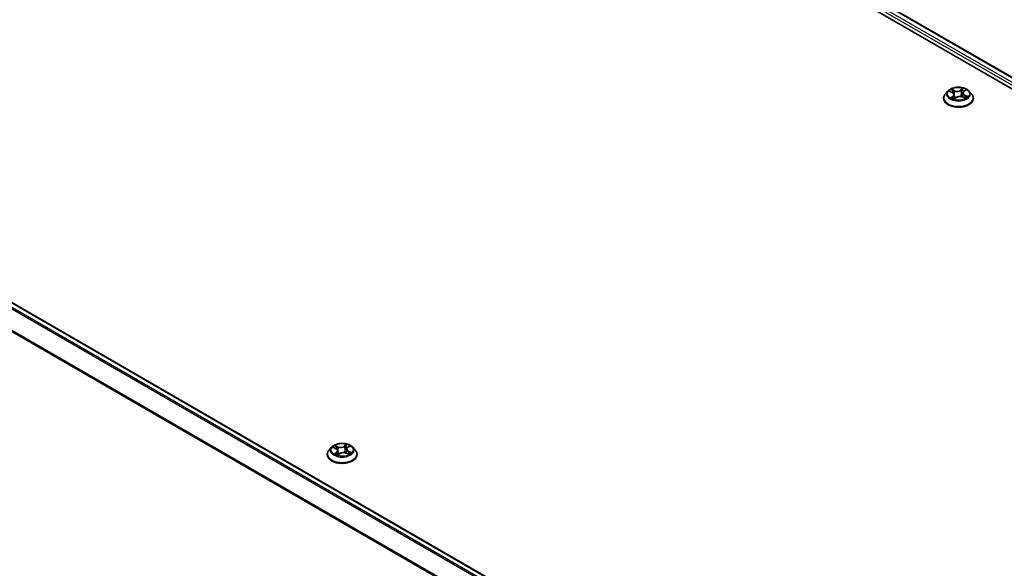
# Model space of a CAD drawing. Units: millimetres. Extents: x 7 to 7682, y 4 to 1409.
# Drawn here: x 69 to 91, y 121 to 133 of the extents above; entities that cross this region are included whole.
import ezdxf

# ---------------------------------------------------------------- set-up
doc = ezdxf.new("R2010")
doc.units = ezdxf.units.MM
doc.header["$LTSCALE"] = 0.5
doc.layers.get('Defpoints').update_dxf_attribs({"lineweight": 25})
for name, color, linetype, lineweight in [('Dimension (ISO)', 7, 'Continuous', 18), ('Visible (ISO)', 7, 'Continuous', 35), ('Visible Narrow (ISO)', 7, 'Continuous', 25)]:
    doc.layers.add(name, color=color, linetype=linetype, lineweight=lineweight)
doc.styles.add('Note Text (TK)', font='MS PGothic.ttf')
doc.dimstyles.new('Default - Method 1b (TK)', dxfattribs={"dimscale": 0.5, "dimtxt": 2.5, "dimasz": 2.5, "dimexe": 1, "dimexo": 1.5, "dimgap": 1, "dimtad": 1, "dimrnd": 1e-08, "dimdsep": 46, "dimtxsty": 'Note Text (TK)', "dimblk": 'OPEN', "dimcen": 0.09, "dimdle": 5, "dimclrd": 100, "dimclre": 100, "dimclrt": 7, "dimadec": 1, "dimazin": 1, "dimtfac": 1, "dimtmove": 0, "dimatfit": 3, "dimldrblk": 'OPEN', "dimfxl": 1, "dimtolj": 1, "dimlwd": -1, "dimlwe": -1, "dimarcsym": 0})

# ---------------------------------------------------------------- blocks, each defined once
blk = doc.blocks.new('_Open')
at = {"color": 0, "linetype": 'ByBlock', "lineweight": -2}
for p, q in [((-1, 0.167), (0, 0)), ((-1, -0.167), (0, 0)), ((0, 0), (-1, 0))]:
    blk.add_line(p, q, dxfattribs=at)
blk = doc.blocks.new('*D15')
at = {"layer": 'Defpoints', "color": 0}
for p in [(29.826, 120.424), (71.262, 105.283), (63.419, 100.755)]:
    blk.add_point(p, dxfattribs=at)
at = {"layer": 'Dimension (ISO)', "color": 100}
for p, q in [((30.574, 120.855), (38.167, 125.239)), ((38.748, 124.32), (70.183, 105.914)), ((64.167, 101.186), (71.76, 105.57))]:
    blk.add_line(p, q, dxfattribs=at)
at = {"layer": 'Dimension (ISO)', "color": 100, "xscale": 1.25, "yscale": 1.25, "zscale": 1.25}
for p, rotation in [((37.669, 124.952), 149.650681208636), ((71.262, 105.283), 329.650681208636)]:
    blk.add_blockref('_Open', p, dxfattribs=dict(at, rotation=rotation))
at = {"layer": 'Dimension (ISO)', "color": 7, "insert": (53.799, 116.678), "char_height": 1.25, "attachment_point": 4, "rotation": 329.6507, "style": 'Note Text (TK)'}
blk.add_mtext('\\A1;{\\Q29.651;\\W0.819;\\H0.816x; \\fＭＳ Ｐゴシック|b0|i0;430}', dxfattribs=at)

msp = doc.modelspace()

# ---------------------------------------------------------------- linework, layer by layer
at = {"layer": 'Visible (ISO)'}
for p, q in [((75.02569, 140.19435), (105.66698, 122.50359)), ((75.56557, 140.13519), (105.41238, 122.90313)), ((60.50738, 131.44134), (90.35421, 114.20927)), ((89.35637, 131.07766), (89.30125, 131.01617)), ((89.39382, 131.06954), (89.44882, 131.0451)), ((89.67955, 131.03397), (89.67054, 130.95007)), ((89.69913, 131.06621), (89.73756, 131.09721)), ((89.8121, 131.07766), (89.86721, 131.01617)), ((89.26201, 130.91804), (89.26201, 130.92173)), ((89.48892, 131.00058), (89.49851, 130.91118)), ((89.49402, 130.90782), (89.53461, 130.93826)), ((89.6705, 130.95008), (89.72717, 130.92667)), ((89.90645, 130.91804), (89.90645, 130.92173)), ((75.9999, 123.3663), (75.94479, 123.30482)), ((76.03738, 123.3582), (76.09236, 123.33375)), ((76.34268, 123.35484), (76.38112, 123.38584)), ((76.45564, 123.3663), (76.51075, 123.30482)), ((75.90555, 123.20668), (75.90555, 123.21038)), ((76.13245, 123.28924), (76.14205, 123.19985)), ((76.13753, 123.19647), (76.17813, 123.2269)), ((76.31403, 123.23872), (76.37069, 123.2153)), ((76.32309, 123.3226), (76.31408, 123.23869)), ((76.54999, 123.20668), (76.54999, 123.21038))]:
    msp.add_line(p, q, dxfattribs=at)
for points, knots in [([(89.30125, 131.01617), (89.29628, 131.01063), (89.29173, 131.0049), (89.28351, 130.9931), (89.27985, 130.98702), (89.27349, 130.97456), (89.27079, 130.96817), (89.26644, 130.95518), (89.26478, 130.94856), (89.26257, 130.93521), (89.26201, 130.92847), (89.26201, 130.92173)], [3.302620555, 3.302620555, 3.302620555, 3.302620555, 3.398133877, 3.398133877, 3.4936472, 3.4936472, 3.589160522, 3.589160522, 3.684673845, 3.684673845, 3.780187167, 3.780187167, 3.780187167, 3.780187167]), ([(89.8121, 131.07766), (89.79846, 131.09287), (89.78115, 131.10622), (89.74029, 131.12919), (89.71649, 131.13864), (89.66541, 131.15245), (89.63815, 131.15681), (89.58289, 131.16016), (89.5549, 131.15918), (89.50075, 131.15197), (89.47459, 131.14574), (89.42652, 131.12841), (89.40462, 131.11727), (89.37488, 131.09597), (89.3649, 131.08718), (89.35637, 131.07766)], [1.11616113, 1.11616113, 1.11616113, 1.11616113, 1.43717405, 1.43717405, 1.77160265, 1.77160265, 2.1046801, 2.1046801, 2.43599354, 2.43599354, 2.76772945, 2.76772945, 3.10170742, 3.10170742, 3.30262056, 3.30262056, 3.30262056, 3.30262056]), ([(89.48892, 131.00058), (89.48852, 131.00423), (89.48759, 131.00784), (89.48473, 131.01482), (89.4828, 131.01819), (89.47807, 131.0246), (89.47527, 131.02763), (89.4689, 131.03333), (89.46533, 131.03598), (89.45754, 131.04087), (89.45331, 131.0431), (89.44882, 131.0451)], [0.700497869, 0.700497869, 0.700497869, 0.700497869, 0.871066902, 0.871066902, 1.041635935, 1.041635935, 1.212204968, 1.212204968, 1.382774001, 1.382774001, 1.553343034, 1.553343034, 1.553343034, 1.553343034]), ([(89.69913, 131.06621), (89.6969, 131.06441), (89.69483, 131.06253), (89.69105, 131.05861), (89.68932, 131.05658), (89.68626, 131.05236), (89.68492, 131.05018), (89.68264, 131.04571), (89.68171, 131.04342), (89.68029, 131.03874), (89.6798, 131.03637), (89.67955, 131.03397)], [3.159045946, 3.159045946, 3.159045946, 3.159045946, 3.270893519, 3.270893519, 3.382741092, 3.382741092, 3.494588665, 3.494588665, 3.606436238, 3.606436238, 3.718283812, 3.718283812, 3.718283812, 3.718283812]), ([(89.90645, 130.92173), (89.90645, 130.92847), (89.90589, 130.93521), (89.90368, 130.94856), (89.90202, 130.95518), (89.89767, 130.96817), (89.89497, 130.97456), (89.88861, 130.98702), (89.88495, 130.9931), (89.87673, 131.0049), (89.87218, 131.01063), (89.86721, 131.01617)], [0.638594514, 0.638594514, 0.638594514, 0.638594514, 0.734107836, 0.734107836, 0.829621158, 0.829621158, 0.925134481, 0.925134481, 1.020647803, 1.020647803, 1.116161126, 1.116161126, 1.116161126, 1.116161126]), ([(89.26201, 130.91804), (89.26201, 130.89817), (89.26724, 130.87835), (89.28756, 130.84039), (89.303, 130.82232), (89.34286, 130.78955), (89.36761, 130.77498), (89.4236, 130.75121), (89.45486, 130.74202), (89.52059, 130.72993), (89.55504, 130.72701), (89.62373, 130.72765), (89.65796, 130.73122), (89.72289, 130.7445), (89.75356, 130.75423), (89.80834, 130.77906), (89.83242, 130.79416), (89.87127, 130.82843), (89.88611, 130.8476), (89.90266, 130.88418), (89.90645, 130.9011), (89.90645, 130.91804)], [3.78018717, 3.78018717, 3.78018717, 3.78018717, 4.07989775, 4.07989775, 4.39230873, 4.39230873, 4.71680177, 4.71680177, 5.04252971, 5.04252971, 5.36728018, 5.36728018, 5.69163503, 5.69163503, 6.01646913, 6.01646913, 6.34226653, 6.34226653, 6.66618158, 6.66618158, 6.92177982, 6.92177982, 6.92177982, 6.92177982]), ([(89.44678, 130.92915), (89.44944, 130.92752), (89.45225, 130.92591), (89.45816, 130.92277), (89.46125, 130.92123), (89.46771, 130.91825), (89.47107, 130.9168), (89.47803, 130.91402), (89.48163, 130.91268), (89.48841, 130.91035), (89.49156, 130.90934), (89.49478, 130.90838)], [4.53683295, 4.53683295, 4.53683295, 4.53683295, 4.606344275, 4.606344275, 4.6758556, 4.6758556, 4.745366924, 4.745366924, 4.814878249, 4.814878249, 4.872491363, 4.872491363, 4.872491363, 4.872491363]), ([(89.6705, 130.95008), (89.66221, 130.95351), (89.65307, 130.95617), (89.6339, 130.95976), (89.62386, 130.9607), (89.60377, 130.96078), (89.59371, 130.95992), (89.57446, 130.95648), (89.56527, 130.95389), (89.54853, 130.94717), (89.54099, 130.94304), (89.53461, 130.93826)], [1.58824962, 1.58824962, 1.58824962, 1.58824962, 1.89542757, 1.89542757, 2.20260552, 2.20260552, 2.50978346, 2.50978346, 2.81696141, 2.81696141, 3.12413936, 3.12413936, 3.12413936, 3.12413936]), ([(89.72148, 130.92902), (89.72209, 130.92939), (89.72269, 130.92976), (89.72593, 130.9318), (89.72842, 130.93348), (89.73307, 130.93686), (89.73524, 130.93856), (89.73923, 130.94192), (89.74106, 130.94359), (89.74438, 130.94686), (89.74587, 130.94847), (89.74721, 130.95002)], [6.163341532, 6.163341532, 6.163341532, 6.163341532, 6.179144544, 6.179144544, 6.249959826, 6.249959826, 6.320775108, 6.320775108, 6.391590391, 6.391590391, 6.462405673, 6.462405673, 6.462405673, 6.462405673]), ([(76.45564, 123.3663), (76.442, 123.38152), (76.42469, 123.39486), (76.38383, 123.41783), (76.36003, 123.42729), (76.30895, 123.44109), (76.28169, 123.44545), (76.22643, 123.44881), (76.19844, 123.44782), (76.14429, 123.44062), (76.11813, 123.43439), (76.07006, 123.41705), (76.04816, 123.40592), (76.01841, 123.38461), (76.00844, 123.37582), (75.9999, 123.3663)], [1.11631715, 1.11631715, 1.11631715, 1.11631715, 1.43733008, 1.43733008, 1.77175868, 1.77175868, 2.10483613, 2.10483613, 2.43614957, 2.43614957, 2.76788548, 2.76788548, 3.10186344, 3.10186344, 3.30277658, 3.30277658, 3.30277658, 3.30277658]), ([(76.34268, 123.35484), (76.34045, 123.35304), (76.33838, 123.35116), (76.33459, 123.34724), (76.33287, 123.34521), (76.32981, 123.34099), (76.32846, 123.33881), (76.32619, 123.33434), (76.32526, 123.33205), (76.32383, 123.32737), (76.32335, 123.32499), (76.32309, 123.3226)], [3.159045946, 3.159045946, 3.159045946, 3.159045946, 3.270924725, 3.270924725, 3.382803503, 3.382803503, 3.494682282, 3.494682282, 3.606561061, 3.606561061, 3.718439839, 3.718439839, 3.718439839, 3.718439839]), ([(75.94479, 123.30482), (75.93982, 123.29928), (75.93527, 123.29355), (75.92705, 123.28174), (75.92339, 123.27566), (75.91703, 123.2632), (75.91433, 123.25682), (75.90998, 123.24382), (75.90832, 123.23721), (75.90611, 123.22385), (75.90555, 123.21712), (75.90555, 123.21038)], [3.302776583, 3.302776583, 3.302776583, 3.302776583, 3.398289905, 3.398289905, 3.493803228, 3.493803228, 3.58931655, 3.58931655, 3.684829873, 3.684829873, 3.780343195, 3.780343195, 3.780343195, 3.780343195]), ([(75.90555, 123.20668), (75.90555, 123.18681), (75.91078, 123.16699), (75.9311, 123.12903), (75.94654, 123.11096), (75.98639, 123.07819), (76.01115, 123.06363), (76.06714, 123.03985), (76.0984, 123.03067), (76.16413, 123.01857), (76.19858, 123.01565), (76.26727, 123.0163), (76.3015, 123.01986), (76.36643, 123.03315), (76.3971, 123.04288), (76.45188, 123.0677), (76.47595, 123.0828), (76.51481, 123.11707), (76.52964, 123.13625), (76.5462, 123.17282), (76.54999, 123.18974), (76.54999, 123.20668)], [3.7803432, 3.7803432, 3.7803432, 3.7803432, 4.08005377, 4.08005377, 4.39246475, 4.39246475, 4.71695779, 4.71695779, 5.04268573, 5.04268573, 5.36743621, 5.36743621, 5.69179106, 5.69179106, 6.01662516, 6.01662516, 6.34242256, 6.34242256, 6.66633761, 6.66633761, 6.92193585, 6.92193585, 6.92193585, 6.92193585]), ([(76.0903, 123.2178), (76.09296, 123.21617), (76.09577, 123.21457), (76.10168, 123.21142), (76.10477, 123.20988), (76.11123, 123.2069), (76.11459, 123.20545), (76.12155, 123.20267), (76.12515, 123.20133), (76.13193, 123.19901), (76.13507, 123.198), (76.13829, 123.19703)], [4.536830956, 4.536830956, 4.536830956, 4.536830956, 4.606342911, 4.606342911, 4.675854865, 4.675854865, 4.74536682, 4.74536682, 4.814878774, 4.814878774, 4.872477063, 4.872477063, 4.872477063, 4.872477063]), ([(76.13245, 123.28924), (76.13206, 123.29289), (76.13113, 123.2965), (76.12827, 123.30348), (76.12634, 123.30685), (76.12161, 123.31325), (76.11881, 123.31629), (76.11244, 123.32198), (76.10887, 123.32464), (76.10108, 123.32952), (76.09686, 123.33175), (76.09236, 123.33375)], [0.700653897, 0.700653897, 0.700653897, 0.700653897, 0.871191724, 0.871191724, 1.041729552, 1.041729552, 1.212267379, 1.212267379, 1.382805207, 1.382805207, 1.553343034, 1.553343034, 1.553343034, 1.553343034]), ([(76.31403, 123.23872), (76.30573, 123.24215), (76.29659, 123.2448), (76.27742, 123.2484), (76.26738, 123.24934), (76.24729, 123.24942), (76.23724, 123.24856), (76.21798, 123.24512), (76.20879, 123.24254), (76.19205, 123.23582), (76.18451, 123.23169), (76.17813, 123.2269)], [1.58824962, 1.58824962, 1.58824962, 1.58824962, 1.89542757, 1.89542757, 2.20260552, 2.20260552, 2.50978346, 2.50978346, 2.81696141, 2.81696141, 3.12413936, 3.12413936, 3.12413936, 3.12413936]), ([(76.365, 123.21765), (76.36561, 123.21802), (76.36621, 123.21839), (76.36945, 123.22043), (76.37194, 123.22212), (76.3766, 123.2255), (76.37876, 123.22719), (76.38275, 123.23055), (76.38458, 123.23222), (76.38791, 123.23549), (76.3894, 123.2371), (76.39074, 123.23866)], [6.16330949, 6.16330949, 6.16330949, 6.16330949, 6.179145724, 6.179145724, 6.249960337, 6.249960337, 6.32077495, 6.32077495, 6.391589563, 6.391589563, 6.462404176, 6.462404176, 6.462404176, 6.462404176]), ([(76.54999, 123.21038), (76.54999, 123.21712), (76.54943, 123.22385), (76.54722, 123.23721), (76.54556, 123.24382), (76.54121, 123.25682), (76.53851, 123.2632), (76.53215, 123.27566), (76.52849, 123.28174), (76.52027, 123.29355), (76.51572, 123.29928), (76.51075, 123.30482)], [0.638750541, 0.638750541, 0.638750541, 0.638750541, 0.734263864, 0.734263864, 0.829777186, 0.829777186, 0.925290509, 0.925290509, 1.020803831, 1.020803831, 1.116317154, 1.116317154, 1.116317154, 1.116317154])]:
    msp.add_open_spline(points, degree=3, knots=knots, dxfattribs=at)
at = {"layer": 'Visible Narrow (ISO)'}
for p, q in [((75.4421, 140.04466), (105.29772, 122.80751)), ((105.32073, 122.84865), (75.46567, 140.08548)), ((75.54891, 140.13354), (105.40262, 122.89749)), ((60.38937, 131.37138), (90.2346, 114.14023)), ((90.26119, 114.15558), (60.40747, 131.39163)), ((60.49072, 131.43969), (90.34443, 114.20364)), ((89.37792, 131.07507), (89.44656, 131.04456)), ((89.50008, 131.08618), (89.42963, 131.11529)), ((89.45257, 131.09774), (89.49686, 131.07944)), ((89.49686, 131.07944), (89.49216, 131.00032)), ((89.68336, 131.13695), (89.63052, 131.09732)), ((89.63491, 131.09123), (89.66813, 131.11614)), ((89.63491, 131.09123), (89.6413, 131.01306)), ((89.70262, 131.06642), (89.75303, 131.10709)), ((60.20002, 130.98983), (90.01918, 113.77373)), ((90.02852, 113.79207), (60.20548, 131.01041)), ((89.46585, 130.96925), (89.41543, 130.92858)), ((89.43865, 130.93768), (89.47035, 130.96325)), ((89.47035, 130.96325), (89.47437, 130.91548)), ((89.4851, 130.89872), (89.53794, 130.93835)), ((89.66838, 130.94948), (89.73883, 130.92038)), ((89.71853, 130.98443), (89.71524, 130.9316)), ((89.71853, 130.98443), (89.76168, 130.96526)), ((89.79055, 130.9606), (89.7219, 130.99111)), ((76.02147, 123.36373), (76.0901, 123.33321)), ((76.14364, 123.37483), (76.0732, 123.40395)), ((76.09613, 123.3864), (76.14042, 123.36809)), ((76.14042, 123.36809), (76.13572, 123.28898)), ((76.32693, 123.42558), (76.27408, 123.38596)), ((76.27847, 123.37987), (76.31169, 123.40478)), ((76.27847, 123.37987), (76.28486, 123.3017)), ((76.34617, 123.35505), (76.39659, 123.39572)), ((76.10937, 123.2579), (76.05895, 123.21723)), ((76.08217, 123.22633), (76.11387, 123.2519)), ((76.11387, 123.2519), (76.11789, 123.20413)), ((76.12861, 123.18737), (76.18146, 123.22699)), ((76.3119, 123.23812), (76.38234, 123.20901)), ((76.36206, 123.27307), (76.35877, 123.22023)), ((76.36206, 123.27307), (76.40521, 123.25388)), ((76.43407, 123.24922), (76.36543, 123.27974))]:
    msp.add_line(p, q, dxfattribs=at)
for centre, major_axis, ratio, start_param, end_param in [((89.58423, 130.93162), (-0.31863, 0), 0.57735027, 5.8056187, 9.90234457), ((89.58423, 131.00958), (-0.25657, 0), 0.57735027, 5.8056187, 9.90234457), ((89.58423, 131.01783), (-0.2289, 0), 0.57735027, 5.45390627, 5.83527532), ((89.58423, 130.99263), (0.17913, 0), 0.57735027, 2.32309796, 2.54473496), ((89.44656, 131.04002), (0.00226, 0.00508), 0.49805464, 0, 0.72857276), ((89.38867, 131.00114), (0.09491, 0), 0.57735027, 5.66204409, 7.19793383), ((89.44935, 131.09554), (-0.0042, -0.00364), 0.1118408, 0.94796289, 2.34314506), ((89.46523, 131.06806), (-0.00526, -0.00178), 0.25717833, 3.96955494, 5.32497806), ((89.55531, 131.1266), (0.10044, 0), 0.57735027, 4.09124776, 5.6271375), ((89.50008, 131.08165), (-0.00212, -0.00513), 0.47517129, 3.85731065, 5.34084051), ((89.55531, 131.13074), (-0.09491, 0), 0.57735027, 0.94965511, 2.48554485), ((89.63052, 131.09278), (0.00333, -0.00444), 0.64699941, 0.79906222, 2.28259209), ((89.66134, 131.08481), (-0.00543, 0.00116), 0.19498717, 4.33678434, 5.69220747), ((89.58423, 130.99263), (0.17913, 0), 0.57735027, 0.84183355, 1.11210199), ((89.67251, 131.11459), (-0.00485, 0.0027), 0.24731463, 0.59922092, 1.99440309), ((89.7798, 131.03453), (-0.09491, 0), 0.57735027, 5.66204409, 7.19793383), ((89.7798, 131.03039), (-0.10044, 0), 0.57735027, 6.22128195, 7.19793383), ((89.58423, 131.01783), (-0.2289, 0), 0.57735027, 3.88310995, 4.26447899), ((89.70262, 131.06188), (-0.00349, 0.00432), 0.66398713, 5.40101023, 6.28318531), ((89.72531, 131.09196), (-0.00469, 0.00299), 0.21479216, 2.19439923, 2.25067795), ((89.58423, 130.92173), (-0.32222, 0), 0.57735027, 0, 3.14159265), ((89.58423, 130.91804), (0.32222, 0), 0.57735027, 3.14159265, 6.28318531), ((89.58423, 131.01783), (0.2289, 0), 0.57735027, 3.88310995, 4.26447899), ((89.44316, 130.93621), (-0.00076, -0.0055), 0.84815309, 4.56087878, 5.95606095), ((89.45708, 130.92594), (-0.00481, -0.00277), 0.7704897, 5.31910648, 5.6078455), ((89.46585, 130.96471), (0.00349, -0.00432), 0.66398713, 0.77588771, 2.25941758), ((89.38867, 130.997), (0.10044, 0), 0.57735027, 5.66204409, 6.34508866), ((89.48894, 130.99812), (-0.00526, -0.00178), 0.25714888, 3.9695461, 4.61094957), ((89.49595, 130.91359), (-0.00058, -0.00553), 0.88067556, 6.11401067, 6.11421894), ((89.58423, 130.87501), (-0.10764, 0), 0.57735027, 5.45991686, 5.63570519), ((89.53794, 130.93381), (-0.00333, 0.00444), 0.64699941, 5.42418474, 6.28318531), ((89.61315, 130.90492), (0.09491, 0), 0.57735027, 0.94965511, 2.48554485), ((89.64569, 131.0115), (-0.00543, 0.00116), 0.19495047, 4.3411665, 5.69221246), ((89.66838, 130.94495), (0.00212, 0.00513), 0.47517129, 0, 0.71571799), ((89.7219, 130.98657), (-0.00226, -0.00508), 0.49805464, 3.87016542, 5.35369528), ((89.58423, 131.01783), (0.2289, 0), 0.57735027, 5.45390627, 5.83527532), ((89.74038, 130.95013), (0.00467, -0.00301), 0.68440924, 0.25067738, 1.26310761), ((89.75831, 130.96312), (-0.00137, 0.00538), 0.70139225, 3.5419084, 4.93709057), ((76.22777, 123.29822), (-0.25657, 0), 0.57735027, 5.8056187, 9.90234457), ((76.22777, 123.30648), (-0.2289, 0), 0.57735027, 5.45375024, 5.83511929), ((76.22777, 123.28128), (0.17913, 0), 0.57735027, 2.32294194, 2.54460111), ((76.09291, 123.38419), (-0.0042, -0.00364), 0.11192372, 0.94805976, 2.34324193), ((76.10879, 123.35672), (-0.00526, -0.00178), 0.2571388, 3.96943008, 5.32485321), ((76.19888, 123.41525), (0.10044, 0), 0.57735027, 4.09109173, 5.62698147), ((76.14364, 123.3703), (-0.00212, -0.00513), 0.47527488, 3.85736594, 5.34089581), ((76.19888, 123.41939), (-0.09491, 0), 0.57735027, 0.94949908, 2.48538882), ((76.27408, 123.38142), (0.00333, -0.00444), 0.64692169, 0.79916246, 2.28269232), ((76.30491, 123.37344), (-0.00543, 0.00116), 0.19501327, 4.33665732, 5.69208044), ((76.22777, 123.28128), (0.17913, 0), 0.57735027, 0.84170658, 1.11194596), ((76.31608, 123.40322), (-0.00485, 0.0027), 0.2472546, 0.5993358, 1.99451797), ((76.42334, 123.32315), (-0.09491, 0), 0.57735027, 5.66188806, 7.1977778), ((76.22777, 123.30648), (-0.2289, 0), 0.57735027, 3.88295392, 4.26432296), ((76.34617, 123.35051), (-0.00349, 0.00432), 0.66391299, 5.40111719, 6.28318531), ((76.36887, 123.38059), (-0.00468, 0.00299), 0.2147253, 2.19450923, 2.25053032), ((76.22777, 123.22026), (-0.31863, 0), 0.57735027, 5.8056187, 9.90234457), ((76.22777, 123.21038), (-0.32222, 0), 0.57735027, 0, 3.14159265), ((76.22777, 123.20668), (0.32222, 0), 0.57735027, 3.14159265, 6.28318531), ((76.22777, 123.30648), (0.2289, 0), 0.57735027, 3.88295392, 4.26432296), ((76.08667, 123.22487), (-0.00076, -0.0055), 0.84808623, 4.56084607, 5.95602824), ((76.0901, 123.32868), (0.00226, 0.00508), 0.49815559, 0, 0.72863244), ((76.0322, 123.2898), (0.09491, 0), 0.57735027, 5.66188806, 7.1977778), ((76.1006, 123.2146), (-0.00481, -0.00278), 0.77044913, 5.31893335, 5.60798407), ((76.10937, 123.25337), (0.00349, -0.00432), 0.66391299, 0.77599468, 2.25952454), ((76.0322, 123.28566), (0.10044, 0), 0.57735027, 5.66188806, 6.34508866), ((76.1325, 123.28677), (-0.00526, -0.00178), 0.25710935, 3.96942126, 4.61456314), ((76.22777, 123.16365), (-0.10764, 0), 0.57735027, 5.46145754, 5.63574246), ((76.18146, 123.22246), (-0.00333, 0.00444), 0.64692169, 5.42428497, 6.28318531), ((76.25666, 123.19356), (0.09491, 0), 0.57735027, 0.94949908, 2.48538882), ((76.28925, 123.30014), (-0.00543, 0.00116), 0.19497658, 4.34103948, 5.69208543), ((76.3119, 123.23358), (0.00212, 0.00513), 0.47527488, 0, 0.71577329), ((76.42334, 123.31901), (-0.10044, 0), 0.57735027, 6.22128195, 7.1977778), ((76.36543, 123.2752), (-0.00226, -0.00508), 0.49815559, 3.8702251, 5.35375496), ((76.22777, 123.30648), (0.2289, 0), 0.57735027, 5.45375024, 5.83511929), ((76.38391, 123.23876), (0.00467, -0.00301), 0.68445951, 0.25101106, 1.26296067), ((76.40183, 123.25175), (-0.00137, 0.00538), 0.70148025, 3.54186431, 4.93704648)]:
    msp.add_ellipse(centre, major_axis=major_axis, ratio=ratio, start_param=start_param, end_param=end_param, dxfattribs=at)
for centre in [(89.58423, 131.01783), (76.22777, 123.30648)]:
    msp.add_ellipse(centre, major_axis=(0.23794, 0), ratio=0.57735027, dxfattribs=at)
for points, knots in [([(89.40451, 131.06479), (89.40399, 131.06522), (89.40346, 131.06563), (89.40032, 131.06792), (89.39749, 131.06947), (89.39195, 131.07186), (89.38925, 131.07275), (89.38367, 131.07419), (89.38078, 131.07472), (89.37792, 131.07507)], [0.0039474103, 0.0039474103, 0.0039474103, 0.0039474103, 0.0059340385, 0.0059340385, 0.0154285, 0.0154285, 0.0237449879, 0.0237449879, 0.0323943032, 0.0323943032, 0.0323943032, 0.0323943032]), ([(89.37792, 131.07507), (89.38063, 131.07434), (89.38337, 131.07352), (89.38868, 131.07168), (89.39126, 131.07067), (89.39379, 131.06955), (89.39381, 131.06955), (89.39382, 131.06954)], [-0.0323943032, -0.0323943032, -0.0323943032, -0.0323943032, -0.0237449879, -0.0237449879, -0.0154285, -0.0154285, -0.0153738072, -0.0153738072, -0.0153738072, -0.0153738072]), ([(89.45257, 131.09774), (89.4505, 131.09935), (89.44845, 131.10101), (89.44321, 131.10525), (89.44008, 131.10777), (89.43449, 131.11198), (89.43205, 131.11371), (89.42963, 131.11529)], [-0.0320559737, -0.0320559737, -0.0320559737, -0.0320559737, -0.0236501899, -0.0236501899, -0.0102009359, -0.0102009359, 0.0003383294, 0.0003383294, 0.0003383294, 0.0003383294]), ([(89.42963, 131.11529), (89.43134, 131.11348), (89.43306, 131.11139), (89.43711, 131.10615), (89.43944, 131.10289), (89.44365, 131.09734), (89.44536, 131.09514), (89.44723, 131.09303)], [-0.0003383294, -0.0003383294, -0.0003383294, -0.0003383294, 0.0102009359, 0.0102009359, 0.0236501899, 0.0236501899, 0.0320559737, 0.0320559737, 0.0320559737, 0.0320559737]), ([(89.44723, 131.09303), (89.45043, 131.08942), (89.45331, 131.08546), (89.45825, 131.07707), (89.4603, 131.07264), (89.46183, 131.06814)], [-0.0289828459, -0.0289828459, -0.0289828459, -0.0289828459, -0.0145850634, -0.0145850634, 0, 0, 0, 0]), ([(89.46845, 131.07027), (89.46677, 131.07521), (89.46454, 131.0801), (89.45917, 131.08936), (89.45604, 131.09374), (89.45257, 131.09774)], [0, 0, 0, 0, 0.0145850634, 0.0145850634, 0.0289828459, 0.0289828459, 0.0289828459, 0.0289828459]), ([(89.46183, 131.06814), (89.46578, 131.05649), (89.46974, 131.04483), (89.47441, 131.03107), (89.47512, 131.02896), (89.47584, 131.02685)], [-0.0687798542, -0.0687798542, -0.0687798542, -0.0687798542, -0.0343899271, -0.0343899271, -0.0281669804, -0.0281669804, -0.0281669804, -0.0281669804]), ([(89.49216, 131.00032), (89.48821, 131.01198), (89.48426, 131.02364), (89.47635, 131.04695), (89.4724, 131.05861), (89.46845, 131.07027)], [0, 0, 0, 0, 0.0343899271, 0.0343899271, 0.0687798542, 0.0687798542, 0.0687798542, 0.0687798542]), ([(89.65696, 131.08636), (89.65435, 131.07414), (89.65174, 131.06193), (89.64652, 131.03749), (89.64391, 131.02527), (89.6413, 131.01306)], [0, 0, 0, 0, 0.0343899271, 0.0343899271, 0.0687798542, 0.0687798542, 0.0687798542, 0.0687798542]), ([(89.64787, 131.01207), (89.65048, 131.02428), (89.6531, 131.0365), (89.65832, 131.06093), (89.66093, 131.07315), (89.66355, 131.08537)], [-0.0687798542, -0.0687798542, -0.0687798542, -0.0687798542, -0.0343899271, -0.0343899271, 0, 0, 0, 0]), ([(89.66813, 131.11614), (89.6656, 131.1116), (89.66335, 131.10673), (89.65958, 131.09669), (89.65806, 131.09151), (89.65696, 131.08636)], [0, 0, 0, 0, 0.014491423, 0.014491423, 0.0289828459, 0.0289828459, 0.0289828459, 0.0289828459]), ([(89.66355, 131.08537), (89.66455, 131.09004), (89.66596, 131.09474), (89.66945, 131.10386), (89.67154, 131.10827), (89.6739, 131.11238)], [-0.0289828459, -0.0289828459, -0.0289828459, -0.0289828459, -0.014491423, -0.014491423, 0, 0, 0, 0]), ([(89.68336, 131.13695), (89.68211, 131.13538), (89.68085, 131.1337), (89.67834, 131.13024), (89.67709, 131.12847), (89.67435, 131.12457), (89.67284, 131.12242), (89.67024, 131.11887), (89.6692, 131.11749), (89.66813, 131.11614)], [-0.0323943032, -0.0323943032, -0.0323943032, -0.0323943032, -0.0237449879, -0.0237449879, -0.0154285, -0.0154285, -0.0059340385, -0.0059340385, 0, 0, 0, 0]), ([(89.6739, 131.11238), (89.67486, 131.11407), (89.6757, 131.11578), (89.67765, 131.12017), (89.67862, 131.12279), (89.68023, 131.12744), (89.68089, 131.12952), (89.68216, 131.13345), (89.68276, 131.13529), (89.68336, 131.13695)], [0, 0, 0, 0, 0.0059340385, 0.0059340385, 0.0154285, 0.0154285, 0.0237449879, 0.0237449879, 0.0323943032, 0.0323943032, 0.0323943032, 0.0323943032]), ([(89.75303, 131.10709), (89.7499, 131.1061), (89.74673, 131.10484), (89.73977, 131.10129), (89.73606, 131.09883), (89.73081, 131.09388), (89.72898, 131.09175), (89.72752, 131.0894)], [-0.0003383294, -0.0003383294, -0.0003383294, -0.0003383294, 0.0102009359, 0.0102009359, 0.0236501899, 0.0236501899, 0.0320559737, 0.0320559737, 0.0320559737, 0.0320559737]), ([(89.73756, 131.09721), (89.73989, 131.09909), (89.74234, 131.10083), (89.74755, 131.10414), (89.7503, 131.1057), (89.75303, 131.10709)], [-0.0200689006, -0.0200689006, -0.0200689006, -0.0200689006, -0.0102009359, -0.0102009359, 0.0003383294, 0.0003383294, 0.0003383294, 0.0003383294]), ([(89.43865, 130.93768), (89.43708, 130.93718), (89.43529, 130.93663), (89.43034, 130.93498), (89.42703, 130.93379), (89.42091, 130.93123), (89.41816, 130.92997), (89.41543, 130.92858)], [-0.0320559737, -0.0320559737, -0.0320559737, -0.0320559737, -0.0236501899, -0.0236501899, -0.0102009359, -0.0102009359, 0.0003383294, 0.0003383294, 0.0003383294, 0.0003383294]), ([(89.41543, 130.92858), (89.41856, 130.92956), (89.42173, 130.93029), (89.42869, 130.9314), (89.4324, 130.93163), (89.43765, 130.93155), (89.43948, 130.9314), (89.44094, 130.93121)], [-0.0003383294, -0.0003383294, -0.0003383294, -0.0003383294, 0.0102009359, 0.0102009359, 0.0236501899, 0.0236501899, 0.0320559737, 0.0320559737, 0.0320559737, 0.0320559737]), ([(89.45258, 130.92741), (89.45086, 130.93039), (89.44877, 130.93279), (89.44407, 130.93623), (89.44145, 130.93729), (89.43865, 130.93768)], [0, 0, 0, 0, 0.0145850634, 0.0145850634, 0.0289828459, 0.0289828459, 0.0289828459, 0.0289828459]), ([(89.49457, 130.90822), (89.4936, 130.90833), (89.49276, 130.90828), (89.49081, 130.9078), (89.48984, 130.90716), (89.48823, 130.90542), (89.48757, 130.90438), (89.4863, 130.90186), (89.4857, 130.90037), (89.4851, 130.89872)], [0, 0, 0, 0, 0.0059340385, 0.0059340385, 0.0154285, 0.0154285, 0.0237449879, 0.0237449879, 0.0323943032, 0.0323943032, 0.0323943032, 0.0323943032]), ([(89.4851, 130.89872), (89.48635, 130.90028), (89.48761, 130.90176), (89.49012, 130.90445), (89.49137, 130.90565), (89.49311, 130.90711), (89.49356, 130.90747), (89.49402, 130.90782)], [-0.0323943032, -0.0323943032, -0.0323943032, -0.0323943032, -0.0237449879, -0.0237449879, -0.0154285, -0.0154285, -0.0124917235, -0.0124917235, -0.0124917235, -0.0124917235]), ([(89.49075, 130.98351), (89.49499, 130.97195), (89.49956, 130.96059), (89.50823, 130.94102), (89.51218, 130.93272), (89.51641, 130.92461)], [-0.083689901, -0.083689901, -0.083689901, -0.083689901, -0.0491206273, -0.0491206273, -0.0229320785, -0.0229320785, -0.0229320785, -0.0229320785]), ([(89.52077, 130.92787), (89.51696, 130.93572), (89.51339, 130.94372), (89.50341, 130.96761), (89.49749, 130.9838), (89.49216, 131.00032)], [0.0238286268, 0.0238286268, 0.0238286268, 0.0238286268, 0.0491206273, 0.0491206273, 0.0982412545, 0.0982412545, 0.0982412545, 0.0982412545]), ([(89.6413, 131.01306), (89.63781, 130.99578), (89.6336, 130.97872), (89.62839, 130.96134), (89.62821, 130.96071), (89.62801, 130.96008)], [0, 0, 0, 0, 0.0491206273, 0.0491206273, 0.0509590914, 0.0509590914, 0.0509590914, 0.0509590914]), ([(89.63389, 130.95946), (89.63401, 130.95982), (89.63412, 130.96017), (89.63963, 130.97741), (89.64414, 130.99462), (89.64787, 131.01207)], [-0.0501613603, -0.0501613603, -0.0501613603, -0.0501613603, -0.0491206273, -0.0491206273, 0, 0, 0, 0]), ([(89.73883, 130.92038), (89.73712, 130.92218), (89.7354, 130.92375), (89.73136, 130.92654), (89.72903, 130.92757), (89.72566, 130.92798), (89.72485, 130.92801), (89.72402, 130.92797)], [-0.0003383294, -0.0003383294, -0.0003383294, -0.0003383294, 0.0102009359, 0.0102009359, 0.0236501899, 0.0236501899, 0.0276977695, 0.0276977695, 0.0276977695, 0.0276977695]), ([(89.72718, 130.92667), (89.72863, 130.92607), (89.73008, 130.92539), (89.73398, 130.92339), (89.73642, 130.92195), (89.73883, 130.92038)], [-0.0163945008, -0.0163945008, -0.0163945008, -0.0163945008, -0.0102009359, -0.0102009359, 0.0003383294, 0.0003383294, 0.0003383294, 0.0003383294]), ([(89.76168, 130.96526), (89.75797, 130.96431), (89.75455, 130.96272), (89.7485, 130.95835), (89.74588, 130.95556), (89.74376, 130.95227)], [0, 0, 0, 0, 0.014491423, 0.014491423, 0.0289828459, 0.0289828459, 0.0289828459, 0.0289828459]), ([(89.74721, 130.95002), (89.74861, 130.95166), (89.75017, 130.9531), (89.7546, 130.95629), (89.7577, 130.95771), (89.76104, 130.95854)], [-0.0235122255, -0.0235122255, -0.0235122255, -0.0235122255, -0.014491423, -0.014491423, 0, 0, 0, 0]), ([(89.76104, 130.95854), (89.76241, 130.95887), (89.76393, 130.95922), (89.76815, 130.96005), (89.77097, 130.96048), (89.77651, 130.96101), (89.77921, 130.96114), (89.78479, 130.96111), (89.78768, 130.96094), (89.79055, 130.9606)], [0, 0, 0, 0, 0.0059340385, 0.0059340385, 0.0154285, 0.0154285, 0.0237449879, 0.0237449879, 0.0323943032, 0.0323943032, 0.0323943032, 0.0323943032]), ([(89.79055, 130.9606), (89.78783, 130.96132), (89.7851, 130.96195), (89.77978, 130.96301), (89.7772, 130.96345), (89.77183, 130.96423), (89.76904, 130.96456), (89.76475, 130.96499), (89.76317, 130.96513), (89.76168, 130.96526)], [-0.0323943032, -0.0323943032, -0.0323943032, -0.0323943032, -0.0237449879, -0.0237449879, -0.0154285, -0.0154285, -0.0059340385, -0.0059340385, 0, 0, 0, 0]), ([(76.04806, 123.35345), (76.04754, 123.35388), (76.04701, 123.35429), (76.04387, 123.35658), (76.04104, 123.35813), (76.0355, 123.36052), (76.03281, 123.36142), (76.02722, 123.36286), (76.02433, 123.36338), (76.02147, 123.36373)], [0.0039455124, 0.0039455124, 0.0039455124, 0.0039455124, 0.0059340385, 0.0059340385, 0.0154285, 0.0154285, 0.0237449879, 0.0237449879, 0.0323943032, 0.0323943032, 0.0323943032, 0.0323943032]), ([(76.02147, 123.36373), (76.02418, 123.36301), (76.02692, 123.36218), (76.03224, 123.36034), (76.03482, 123.35933), (76.03734, 123.35821), (76.03736, 123.35821), (76.03738, 123.3582)], [-0.0323943032, -0.0323943032, -0.0323943032, -0.0323943032, -0.0237449879, -0.0237449879, -0.0154285, -0.0154285, -0.0153724732, -0.0153724732, -0.0153724732, -0.0153724732]), ([(76.09613, 123.3864), (76.09406, 123.388), (76.09202, 123.38966), (76.08677, 123.3939), (76.08364, 123.39643), (76.07805, 123.40064), (76.07561, 123.40237), (76.0732, 123.40395)], [-0.0320559737, -0.0320559737, -0.0320559737, -0.0320559737, -0.0236501899, -0.0236501899, -0.0102009359, -0.0102009359, 0.0003383294, 0.0003383294, 0.0003383294, 0.0003383294]), ([(76.0732, 123.40395), (76.07491, 123.40214), (76.07663, 123.40004), (76.08067, 123.39481), (76.083, 123.39155), (76.08721, 123.38599), (76.08893, 123.3838), (76.09079, 123.38169)], [-0.0003383294, -0.0003383294, -0.0003383294, -0.0003383294, 0.0102009359, 0.0102009359, 0.0236501899, 0.0236501899, 0.0320559737, 0.0320559737, 0.0320559737, 0.0320559737]), ([(76.09079, 123.38169), (76.09399, 123.37807), (76.09687, 123.37412), (76.10181, 123.36573), (76.10386, 123.36129), (76.10539, 123.3568)], [-0.0289828459, -0.0289828459, -0.0289828459, -0.0289828459, -0.0145850634, -0.0145850634, 0, 0, 0, 0]), ([(76.11201, 123.35892), (76.11033, 123.36386), (76.1081, 123.36875), (76.10273, 123.37802), (76.0996, 123.38239), (76.09613, 123.3864)], [0, 0, 0, 0, 0.0145850634, 0.0145850634, 0.0289828459, 0.0289828459, 0.0289828459, 0.0289828459]), ([(76.10539, 123.3568), (76.10934, 123.34514), (76.11329, 123.33349), (76.11797, 123.31971), (76.11869, 123.3176), (76.1194, 123.31548)], [-0.0687798542, -0.0687798542, -0.0687798542, -0.0687798542, -0.0343899271, -0.0343899271, -0.0281426031, -0.0281426031, -0.0281426031, -0.0281426031]), ([(76.13572, 123.28898), (76.13177, 123.30063), (76.12781, 123.31229), (76.11991, 123.33561), (76.11596, 123.34726), (76.11201, 123.35892)], [0, 0, 0, 0, 0.0343899271, 0.0343899271, 0.0687798542, 0.0687798542, 0.0687798542, 0.0687798542]), ([(76.30052, 123.375), (76.29791, 123.36278), (76.2953, 123.35056), (76.29008, 123.32613), (76.28747, 123.31391), (76.28486, 123.3017)], [0, 0, 0, 0, 0.0343899271, 0.0343899271, 0.0687798542, 0.0687798542, 0.0687798542, 0.0687798542]), ([(76.29143, 123.30071), (76.29404, 123.31292), (76.29666, 123.32514), (76.30188, 123.34957), (76.3045, 123.36179), (76.30711, 123.374)], [-0.0687798542, -0.0687798542, -0.0687798542, -0.0687798542, -0.0343899271, -0.0343899271, 0, 0, 0, 0]), ([(76.31169, 123.40478), (76.30916, 123.40023), (76.30691, 123.39537), (76.30314, 123.38532), (76.30162, 123.38014), (76.30052, 123.375)], [0, 0, 0, 0, 0.014491423, 0.014491423, 0.0289828459, 0.0289828459, 0.0289828459, 0.0289828459]), ([(76.30711, 123.374), (76.30811, 123.37868), (76.30952, 123.38338), (76.31302, 123.39249), (76.31511, 123.3969), (76.31746, 123.40102)], [-0.0289828459, -0.0289828459, -0.0289828459, -0.0289828459, -0.014491423, -0.014491423, 0, 0, 0, 0]), ([(76.32693, 123.42558), (76.32568, 123.42402), (76.32442, 123.42234), (76.32191, 123.41888), (76.32066, 123.41711), (76.31791, 123.4132), (76.31641, 123.41105), (76.3138, 123.4075), (76.31277, 123.40613), (76.31169, 123.40478)], [-0.0323943032, -0.0323943032, -0.0323943032, -0.0323943032, -0.0237449879, -0.0237449879, -0.0154285, -0.0154285, -0.0059340385, -0.0059340385, 0, 0, 0, 0]), ([(76.31746, 123.40102), (76.31843, 123.4027), (76.31927, 123.40441), (76.32122, 123.40881), (76.32219, 123.41143), (76.3238, 123.41608), (76.32446, 123.41815), (76.32573, 123.42208), (76.32633, 123.42393), (76.32693, 123.42558)], [0, 0, 0, 0, 0.0059340385, 0.0059340385, 0.0154285, 0.0154285, 0.0237449879, 0.0237449879, 0.0323943032, 0.0323943032, 0.0323943032, 0.0323943032]), ([(76.39659, 123.39572), (76.39346, 123.39473), (76.3903, 123.39347), (76.38334, 123.38992), (76.37963, 123.38746), (76.37437, 123.38251), (76.37254, 123.38038), (76.37108, 123.37803)], [-0.0003383294, -0.0003383294, -0.0003383294, -0.0003383294, 0.0102009359, 0.0102009359, 0.0236501899, 0.0236501899, 0.0320559737, 0.0320559737, 0.0320559737, 0.0320559737]), ([(76.38112, 123.38584), (76.38345, 123.38772), (76.3859, 123.38945), (76.39111, 123.39277), (76.39387, 123.39432), (76.39659, 123.39572)], [-0.0200665768, -0.0200665768, -0.0200665768, -0.0200665768, -0.0102009359, -0.0102009359, 0.0003383294, 0.0003383294, 0.0003383294, 0.0003383294]), ([(76.08217, 123.22633), (76.0806, 123.22584), (76.07881, 123.22528), (76.07386, 123.22364), (76.07055, 123.22244), (76.06443, 123.21989), (76.06167, 123.21863), (76.05895, 123.21723)], [-0.0320559737, -0.0320559737, -0.0320559737, -0.0320559737, -0.0236501899, -0.0236501899, -0.0102009359, -0.0102009359, 0.0003383294, 0.0003383294, 0.0003383294, 0.0003383294]), ([(76.05895, 123.21723), (76.06208, 123.21822), (76.06524, 123.21895), (76.0722, 123.22006), (76.07591, 123.22029), (76.08117, 123.2202), (76.083, 123.22005), (76.08446, 123.21986)], [-0.0003383294, -0.0003383294, -0.0003383294, -0.0003383294, 0.0102009359, 0.0102009359, 0.0236501899, 0.0236501899, 0.0320559737, 0.0320559737, 0.0320559737, 0.0320559737]), ([(76.0961, 123.21606), (76.09438, 123.21905), (76.09229, 123.22145), (76.08759, 123.22489), (76.08497, 123.22595), (76.08217, 123.22633)], [0, 0, 0, 0, 0.0145850634, 0.0145850634, 0.0289828459, 0.0289828459, 0.0289828459, 0.0289828459]), ([(76.13808, 123.19688), (76.13711, 123.19698), (76.13627, 123.19693), (76.13432, 123.19646), (76.13335, 123.19581), (76.13174, 123.19407), (76.13108, 123.19303), (76.12981, 123.19051), (76.12921, 123.18902), (76.12861, 123.18737)], [0, 0, 0, 0, 0.0059340385, 0.0059340385, 0.0154285, 0.0154285, 0.0237449879, 0.0237449879, 0.0323943032, 0.0323943032, 0.0323943032, 0.0323943032]), ([(76.12861, 123.18737), (76.12986, 123.18894), (76.13112, 123.19042), (76.13363, 123.1931), (76.13488, 123.1943), (76.13661, 123.19576), (76.13707, 123.19612), (76.13753, 123.19647)], [-0.0323943032, -0.0323943032, -0.0323943032, -0.0323943032, -0.0237449879, -0.0237449879, -0.0154285, -0.0154285, -0.0124939113, -0.0124939113, -0.0124939113, -0.0124939113]), ([(76.13427, 123.27224), (76.13852, 123.26065), (76.1431, 123.24926), (76.15178, 123.22968), (76.15572, 123.22138), (76.15995, 123.21328)], [-0.083764176, -0.083764176, -0.083764176, -0.083764176, -0.0491206273, -0.0491206273, -0.0229540705, -0.0229540705, -0.0229540705, -0.0229540705]), ([(76.16431, 123.21654), (76.1605, 123.22438), (76.15694, 123.23238), (76.14696, 123.25626), (76.14105, 123.27246), (76.13572, 123.28898)], [0.0238506608, 0.0238506608, 0.0238506608, 0.0238506608, 0.0491206273, 0.0491206273, 0.0982412545, 0.0982412545, 0.0982412545, 0.0982412545]), ([(76.28486, 123.3017), (76.28137, 123.28442), (76.27716, 123.26736), (76.27195, 123.24998), (76.27176, 123.24935), (76.27157, 123.24872)], [0, 0, 0, 0, 0.0491206273, 0.0491206273, 0.0509618274, 0.0509618274, 0.0509618274, 0.0509618274]), ([(76.27744, 123.24809), (76.27756, 123.24845), (76.27768, 123.24881), (76.28319, 123.26605), (76.28769, 123.28326), (76.29143, 123.30071)], [-0.0501651696, -0.0501651696, -0.0501651696, -0.0501651696, -0.0491206273, -0.0491206273, 0, 0, 0, 0]), ([(76.38234, 123.20901), (76.38063, 123.21081), (76.37891, 123.21238), (76.37487, 123.21517), (76.37254, 123.2162), (76.36917, 123.21661), (76.36837, 123.21664), (76.36754, 123.2166)], [-0.0003383294, -0.0003383294, -0.0003383294, -0.0003383294, 0.0102009359, 0.0102009359, 0.0236501899, 0.0236501899, 0.027699545, 0.027699545, 0.027699545, 0.027699545]), ([(76.37069, 123.2153), (76.37215, 123.2147), (76.37359, 123.21402), (76.37749, 123.21202), (76.37993, 123.21058), (76.38234, 123.20901)], [-0.0163957396, -0.0163957396, -0.0163957396, -0.0163957396, -0.0102009359, -0.0102009359, 0.0003383294, 0.0003383294, 0.0003383294, 0.0003383294]), ([(76.40521, 123.25388), (76.4015, 123.25294), (76.39807, 123.25135), (76.39202, 123.24697), (76.3894, 123.24419), (76.38729, 123.2409)], [0, 0, 0, 0, 0.014491423, 0.014491423, 0.0289828459, 0.0289828459, 0.0289828459, 0.0289828459]), ([(76.39074, 123.23866), (76.39214, 123.24029), (76.3937, 123.24173), (76.39813, 123.24492), (76.40122, 123.24634), (76.40456, 123.24716)], [-0.0235043401, -0.0235043401, -0.0235043401, -0.0235043401, -0.014491423, -0.014491423, 0, 0, 0, 0]), ([(76.40456, 123.24716), (76.40593, 123.2475), (76.40745, 123.24785), (76.41167, 123.24868), (76.4145, 123.24911), (76.42004, 123.24963), (76.42273, 123.24976), (76.42832, 123.24974), (76.43121, 123.24957), (76.43407, 123.24922)], [0, 0, 0, 0, 0.0059340385, 0.0059340385, 0.0154285, 0.0154285, 0.0237449879, 0.0237449879, 0.0323943032, 0.0323943032, 0.0323943032, 0.0323943032]), ([(76.43407, 123.24922), (76.43136, 123.24995), (76.42862, 123.25057), (76.4233, 123.25164), (76.42072, 123.25207), (76.41535, 123.25286), (76.41257, 123.25319), (76.40828, 123.25361), (76.40669, 123.25375), (76.40521, 123.25388)], [-0.0323943032, -0.0323943032, -0.0323943032, -0.0323943032, -0.0237449879, -0.0237449879, -0.0154285, -0.0154285, -0.0059340385, -0.0059340385, 0, 0, 0, 0])]:
    msp.add_open_spline(points, degree=3, knots=knots, dxfattribs=at)
for points in [[(89.72752, 131.0894), (89.7274, 131.08921), (89.72729, 131.08902), (89.72717, 131.08883)], [(89.44094, 130.93121), (89.44301, 130.93094), (89.44497, 130.93025), (89.44678, 130.92915)], [(89.45396, 130.92501), (89.4535, 130.92581), (89.45304, 130.92661), (89.45258, 130.92741)], [(89.74376, 130.95227), (89.74073, 130.94756), (89.7377, 130.94286), (89.73467, 130.93815)], [(76.37108, 123.37803), (76.37097, 123.37784), (76.37085, 123.37765), (76.37073, 123.37746)], [(76.08446, 123.21986), (76.08653, 123.2196), (76.08849, 123.2189), (76.0903, 123.2178)], [(76.09749, 123.21366), (76.09702, 123.21446), (76.09656, 123.21526), (76.0961, 123.21606)], [(76.38729, 123.2409), (76.38426, 123.23619), (76.38123, 123.23149), (76.37821, 123.22679)]]:
    msp.add_open_spline(points, degree=3, dxfattribs=at)

# ---------------------------------------------------------------- dimensions: what is measured, and where the dimension line sits
at = {"layer": 'Dimension (ISO)', "color": 100}
dim = msp.add_linear_dim(base=(71.262, 105.2826), p1=(29.82624, 120.42378), p2=(63.41944, 100.75469), angle=149.650681, text='{\\Q29.651;\\W0.819;\\H0.816x; \\fＭＳ Ｐゴシック|b0|i0;430}', dimstyle='Default - Method 1b (TK)', override={"dimgap": 1, "dimdec": 2, "dimlfac": 10.983974, "dimtol": 0, "dimlim": 0, "dimtp": 0, "dimtm": 0, "dimtdec": 2, "dimtofl": 0, "dimatfit": 1}, dxfattribs=at)
dim.commit()
dim.dimension.update_dxf_attribs({"geometry": '*D15', "text_midpoint": (54.4654, 115.11715), "dimtype": 160})

doc.saveas('drawing.dxf')
